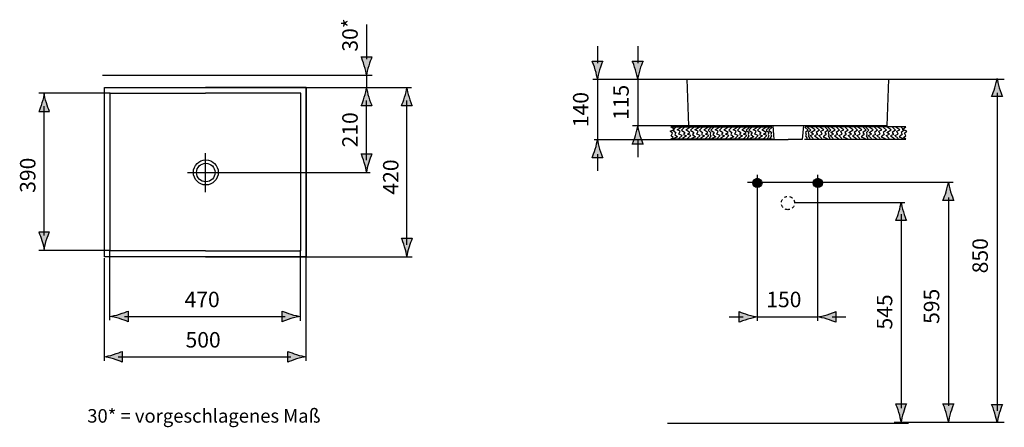
# Model space of a CAD drawing. Extents: x 40 to 162, y 144 to 195.
import ezdxf

# ---------------------------------------------------------------- set-up
doc = ezdxf.new("R2010")
doc.units = 0
doc.header["$MEASUREMENT"] = 0
doc.linetypes.add('AI-LINETYPE-1', pattern=[0.705556, 0.352778, -0.352778])
doc.layers.add('EBENE_1', color=7, linetype='CONTINUOUS')
doc.layers.add('EBENE_2', color=7, linetype='CONTINUOUS')

# ---------------------------------------------------------------- blocks, each defined once
blk = doc.blocks.new('BLOCK_2')
at = {"layer": 'EBENE_1', "color": 250}
for points in [[(62.93, 165.29), (50.43, 165.29), (50.43, 186.29), (62.93, 186.29)], [(62.93, 165.29), (75.43, 165.29), (75.43, 186.29), (62.93, 186.29)], [(62.93, 166.04), (51.1, 166.04), (51.1, 185.58), (62.93, 185.58)], [(62.93, 166.04), (74.77, 166.04), (74.77, 185.58), (62.93, 185.58)]]:
    blk.add_lwpolyline(points, dxfattribs=at)
blk = doc.blocks.new('BLOCK_4')
at = {"layer": 'EBENE_2', "color": 250, "insert": (60.35, 159.04), "char_height": 1.9191, "attachment_point": 7}
blk.add_mtext('\\fArial|b0|i0|c0|p34;\\W1;470', dxfattribs=at)
blk = doc.blocks.new('BLOCK_3')
at = {"layer": 'EBENE_2'}
blk.add_blockref('BLOCK_4', (0, 0), dxfattribs=at)
blk = doc.blocks.new('BLOCK_7')
at = {"layer": 'EBENE_2', "color": 250, "insert": (86.9, 173), "char_height": 1.9191, "attachment_point": 7, "rotation": 90}
blk.add_mtext('\\fArial|b0|i0|c0|p34;\\W1;420', dxfattribs=at)
blk = doc.blocks.new('BLOCK_6')
at = {"layer": 'EBENE_2'}
blk.add_blockref('BLOCK_7', (0, 0), dxfattribs=at)
blk = doc.blocks.new('BLOCK_5')
at = {"layer": 'EBENE_2'}
blk.add_blockref('BLOCK_6', (0, 0), dxfattribs=at)
blk = doc.blocks.new('BLOCK_10')
at = {"layer": 'EBENE_2', "color": 250, "insert": (41.84, 173.22), "char_height": 1.9191, "attachment_point": 7, "rotation": 90}
blk.add_mtext('\\fArial|b0|i0|c0|p34;\\W1;390', dxfattribs=at)
blk = doc.blocks.new('BLOCK_9')
at = {"layer": 'EBENE_2'}
blk.add_blockref('BLOCK_10', (0, 0), dxfattribs=at)
blk = doc.blocks.new('BLOCK_8')
at = {"layer": 'EBENE_2'}
blk.add_blockref('BLOCK_9', (0, 0), dxfattribs=at)
blk = doc.blocks.new('BLOCK_13')
at = {"layer": 'EBENE_2', "color": 250, "insert": (81.84, 178.85), "char_height": 1.9191, "attachment_point": 7, "rotation": 90}
blk.add_mtext('\\fArial|b0|i0|c0|p34;\\W1;210', dxfattribs=at)
blk = doc.blocks.new('BLOCK_12')
at = {"layer": 'EBENE_2'}
blk.add_blockref('BLOCK_13', (0, 0), dxfattribs=at)
blk = doc.blocks.new('BLOCK_11')
at = {"layer": 'EBENE_2'}
blk.add_blockref('BLOCK_12', (0, 0), dxfattribs=at)
blk = doc.blocks.new('BLOCK_16')
at = {"layer": 'EBENE_2', "color": 250, "insert": (81.84, 190.72), "char_height": 1.9191, "attachment_point": 7, "rotation": 90}
blk.add_mtext('\\fArial|b0|i0|c0|p34;\\W1;30*', dxfattribs=at)
blk = doc.blocks.new('BLOCK_15')
at = {"layer": 'EBENE_2'}
blk.add_blockref('BLOCK_16', (0, 0), dxfattribs=at)
blk = doc.blocks.new('BLOCK_14')
at = {"layer": 'EBENE_2'}
blk.add_blockref('BLOCK_15', (0, 0), dxfattribs=at)
blk = doc.blocks.new('BLOCK_18')
at = {"layer": 'EBENE_2', "color": 250, "insert": (60.47, 154.04), "char_height": 1.9191, "attachment_point": 7}
blk.add_mtext('\\fArial|b0|i0|c0|p34;\\W1;500', dxfattribs=at)
blk = doc.blocks.new('BLOCK_17')
at = {"layer": 'EBENE_2'}
blk.add_blockref('BLOCK_18', (0, 0), dxfattribs=at)
blk = doc.blocks.new('BLOCK_22')
at = {"layer": 'EBENE_2', "color": 250, "insert": (160.05, 163.24), "char_height": 1.9191, "attachment_point": 7, "rotation": 89.9885}
blk.add_mtext('\\fArial|b0|i0|c0|p34;\\W1;850', dxfattribs=at)
blk = doc.blocks.new('BLOCK_21')
at = {"layer": 'EBENE_2'}
blk.add_blockref('BLOCK_22', (0, 0), dxfattribs=at)
blk = doc.blocks.new('BLOCK_20')
at = {"layer": 'EBENE_2'}
blk.add_blockref('BLOCK_21', (0, 0), dxfattribs=at)
blk = doc.blocks.new('BLOCK_19')
at = {"layer": 'EBENE_2'}
blk.add_blockref('BLOCK_20', (0, 0), dxfattribs=at)
blk = doc.blocks.new('BLOCK_26')
at = {"layer": 'EBENE_2', "color": 250, "insert": (148.19, 156.27), "char_height": 1.9191, "attachment_point": 7, "rotation": 89.9885}
blk.add_mtext('\\fArial|b0|i0|c0|p34;\\W1;545', dxfattribs=at)
blk = doc.blocks.new('BLOCK_25')
at = {"layer": 'EBENE_2'}
blk.add_blockref('BLOCK_26', (0, 0), dxfattribs=at)
blk = doc.blocks.new('BLOCK_24')
at = {"layer": 'EBENE_2'}
blk.add_blockref('BLOCK_25', (0, 0), dxfattribs=at)
blk = doc.blocks.new('BLOCK_23')
at = {"layer": 'EBENE_2'}
blk.add_blockref('BLOCK_24', (0, 0), dxfattribs=at)
blk = doc.blocks.new('BLOCK_30')
at = {"layer": 'EBENE_2', "color": 250, "insert": (154.02, 156.97), "char_height": 1.9191, "attachment_point": 7, "rotation": 89.9885}
blk.add_mtext('\\fArial|b0|i0|c0|p34;\\W1;595', dxfattribs=at)
blk = doc.blocks.new('BLOCK_29')
at = {"layer": 'EBENE_2'}
blk.add_blockref('BLOCK_30', (0, 0), dxfattribs=at)
blk = doc.blocks.new('BLOCK_28')
at = {"layer": 'EBENE_2'}
blk.add_blockref('BLOCK_29', (0, 0), dxfattribs=at)
blk = doc.blocks.new('BLOCK_27')
at = {"layer": 'EBENE_2'}
blk.add_blockref('BLOCK_28', (0, 0), dxfattribs=at)
blk = doc.blocks.new('BLOCK_32')
at = {"layer": 'EBENE_2', "color": 250, "insert": (115.48, 182.25), "char_height": 1.9191, "attachment_point": 7, "rotation": 90}
blk.add_mtext('\\fArial|b0|i0|c0|p34;\\W1;115', dxfattribs=at)
blk = doc.blocks.new('BLOCK_31')
at = {"layer": 'EBENE_2'}
blk.add_blockref('BLOCK_32', (0, 0), dxfattribs=at)
blk = doc.blocks.new('BLOCK_34')
at = {"layer": 'EBENE_2', "color": 250, "insert": (110.48, 181.36), "char_height": 1.9191, "attachment_point": 7, "rotation": 90}
blk.add_mtext('\\fArial|b0|i0|c0|p34;\\W1;140', dxfattribs=at)
blk = doc.blocks.new('BLOCK_33')
at = {"layer": 'EBENE_2'}
blk.add_blockref('BLOCK_34', (0, 0), dxfattribs=at)
blk = doc.blocks.new('BLOCK_36')
at = {"layer": 'EBENE_2', "color": 250, "insert": (132.55, 159.04), "char_height": 1.9191, "attachment_point": 7}
blk.add_mtext('\\fArial|b0|i0|c0|p34;\\W1;150', dxfattribs=at)
blk = doc.blocks.new('BLOCK_35')
at = {"layer": 'EBENE_2'}
blk.add_blockref('BLOCK_36', (0, 0), dxfattribs=at)
blk = doc.blocks.new('BLOCK_39')
at = {"layer": 'EBENE_2', "color": 250, "insert": (48.27, 144.73), "char_height": 1.6792, "attachment_point": 7}
blk.add_mtext('\\fArial|b0|i0|c0|p34;\\W1;30* = vorgeschlagenes Maß', dxfattribs=at)
blk = doc.blocks.new('BLOCK_38')
at = {"layer": 'EBENE_2'}
blk.add_blockref('BLOCK_39', (0, 0), dxfattribs=at)
blk = doc.blocks.new('BLOCK_37')
at = {"layer": 'EBENE_2'}
blk.add_blockref('BLOCK_38', (0, 0), dxfattribs=at)

msp = doc.modelspace()

# ---------------------------------------------------------------- hatches: boundary and pattern name
at = {"layer": 'EBENE_1'}
h = msp.add_hatch(color=250, dxfattribs=at)
h.dxf.hatch_style = 2
edge = h.paths.add_edge_path()
edge.add_spline(control_points=[(131.44, 173.87), (131.76, 173.87), (132.02, 174.13), (132.02, 174.45), (132.02, 174.76), (131.76, 175.02), (131.44, 175.02), (131.13, 175.02), (130.87, 174.76), (130.87, 174.45), (130.87, 174.13), (131.13, 173.87), (131.44, 173.87)], knot_values=[0, 0, 0, 0, 1, 1, 1, 2, 2, 2, 3, 3, 3, 4, 4, 4, 4], degree=3, periodic=1)
h = msp.add_hatch(color=250, dxfattribs=at)
h.dxf.hatch_style = 2
edge = h.paths.add_edge_path()
edge.add_spline(control_points=[(138.95, 173.87), (139.27, 173.87), (139.52, 174.13), (139.52, 174.45), (139.52, 174.76), (139.27, 175.02), (138.95, 175.02), (138.63, 175.02), (138.37, 174.76), (138.37, 174.45), (138.37, 174.13), (138.63, 173.87), (138.95, 173.87)], knot_values=[0, 0, 0, 0, 1, 1, 1, 2, 2, 2, 3, 3, 3, 4, 4, 4, 4], degree=3, periodic=1)
at = {"layer": 'EBENE_2'}
h = msp.add_hatch(color=250, dxfattribs=at)
h.dxf.hatch_style = 2
edge = h.paths.add_edge_path()
edge.add_spline(control_points=[(83.21, 188.98), (83.34, 189.42), (83.46, 189.7), (83.6, 190.06), (83.6, 190.06), (82.27, 190.06), (82.27, 190.06), (82.33, 189.93), (82.53, 189.42), (82.66, 188.98), (82.8, 188.5), (82.9, 188.08), (82.93, 187.8), (82.97, 188.08), (83.07, 188.5), (83.21, 188.98)], knot_values=[0, 0, 0, 0, 1, 1, 1, 2, 2, 2, 3, 3, 3, 4, 4, 4, 5, 5, 5, 5], degree=3, periodic=1)
h = msp.add_hatch(color=250, dxfattribs=at)
h.dxf.hatch_style = 2
edge = h.paths.add_edge_path()
edge.add_spline(control_points=[(111.86, 188.48), (111.99, 188.93), (112.12, 189.21), (112.26, 189.56), (112.26, 189.56), (110.92, 189.56), (110.92, 189.56), (110.98, 189.44), (111.19, 188.93), (111.32, 188.48), (111.46, 188.01), (111.55, 187.58), (111.59, 187.31), (111.62, 187.58), (111.72, 188.01), (111.86, 188.48)], knot_values=[0, 0, 0, 0, 1, 1, 1, 2, 2, 2, 3, 3, 3, 4, 4, 4, 5, 5, 5, 5], degree=3, periodic=1)
h = msp.add_hatch(color=250, dxfattribs=at)
h.dxf.hatch_style = 2
edge = h.paths.add_edge_path()
edge.add_spline(control_points=[(116.86, 188.47), (116.99, 188.92), (117.12, 189.2), (117.26, 189.56), (117.26, 189.56), (115.92, 189.56), (115.92, 189.56), (115.98, 189.43), (116.19, 188.92), (116.32, 188.47), (116.46, 188), (116.55, 187.58), (116.59, 187.3), (116.62, 187.58), (116.72, 188), (116.86, 188.47)], knot_values=[0, 0, 0, 0, 1, 1, 1, 2, 2, 2, 3, 3, 3, 4, 4, 4, 5, 5, 5, 5], degree=3, periodic=1)
h = msp.add_hatch(color=250, dxfattribs=at)
h.dxf.hatch_style = 2
edge = h.paths.add_edge_path()
edge.add_spline(control_points=[(160.92, 186.23), (160.79, 185.79), (160.67, 185.51), (160.52, 185.15), (160.52, 185.15), (161.86, 185.15), (161.86, 185.15), (161.8, 185.28), (161.6, 185.79), (161.47, 186.23), (161.32, 186.7), (161.23, 187.13), (161.19, 187.41), (161.16, 187.13), (161.06, 186.7), (160.92, 186.23)], knot_values=[0, 0, 0, 0, 1, 1, 1, 2, 2, 2, 3, 3, 3, 4, 4, 4, 5, 5, 5, 5], degree=3, periodic=1)
h = msp.add_hatch(color=250, dxfattribs=at)
h.dxf.hatch_style = 2
edge = h.paths.add_edge_path()
edge.add_spline(control_points=[(82.66, 185.06), (82.53, 184.63), (82.41, 184.34), (82.27, 183.99), (82.27, 183.99), (83.6, 183.99), (83.6, 183.99), (83.54, 184.12), (83.34, 184.63), (83.21, 185.06), (83.07, 185.53), (82.97, 185.96), (82.94, 186.23), (82.9, 185.96), (82.8, 185.53), (82.66, 185.06)], knot_values=[0, 0, 0, 0, 1, 1, 1, 2, 2, 2, 3, 3, 3, 4, 4, 4, 5, 5, 5, 5], degree=3, periodic=1)
h = msp.add_hatch(color=250, dxfattribs=at)
h.dxf.hatch_style = 2
edge = h.paths.add_edge_path()
edge.add_spline(control_points=[(87.66, 185.06), (87.53, 184.63), (87.41, 184.34), (87.27, 183.99), (87.27, 183.99), (88.6, 183.99), (88.6, 183.99), (88.54, 184.12), (88.34, 184.63), (88.21, 185.06), (88.07, 185.53), (87.97, 185.96), (87.94, 186.23), (87.9, 185.96), (87.8, 185.53), (87.66, 185.06)], knot_values=[0, 0, 0, 0, 1, 1, 1, 2, 2, 2, 3, 3, 3, 4, 4, 4, 5, 5, 5, 5], degree=3, periodic=1)
h = msp.add_hatch(color=250, dxfattribs=at)
h.dxf.hatch_style = 2
edge = h.paths.add_edge_path()
edge.add_spline(control_points=[(43.2, 184.38), (43.33, 183.94), (43.45, 183.65), (43.59, 183.3), (43.59, 183.3), (42.26, 183.3), (42.26, 183.3), (42.32, 183.43), (42.52, 183.94), (42.65, 184.38), (42.79, 184.84), (42.89, 185.27), (42.92, 185.54), (42.96, 185.27), (43.06, 184.84), (43.2, 184.38)], knot_values=[0, 0, 0, 0, 1, 1, 1, 2, 2, 2, 3, 3, 3, 4, 4, 4, 5, 5, 5, 5], degree=3, periodic=1)
h = msp.add_hatch(color=250, dxfattribs=at)
h.dxf.hatch_style = 2
edge = h.paths.add_edge_path()
edge.add_spline(control_points=[(116.32, 180.33), (116.18, 179.89), (116.06, 179.6), (115.92, 179.25), (115.92, 179.25), (117.26, 179.25), (117.26, 179.25), (117.2, 179.37), (116.99, 179.89), (116.86, 180.33), (116.72, 180.8), (116.62, 181.23), (116.59, 181.51), (116.56, 181.23), (116.46, 180.8), (116.32, 180.33)], knot_values=[0, 0, 0, 0, 1, 1, 1, 2, 2, 2, 3, 3, 3, 4, 4, 4, 5, 5, 5, 5], degree=3, periodic=1)
h = msp.add_hatch(color=250, dxfattribs=at)
h.dxf.hatch_style = 2
edge = h.paths.add_edge_path()
edge.add_spline(control_points=[(111.32, 178.63), (111.18, 178.19), (111.06, 177.91), (110.92, 177.55), (110.92, 177.55), (112.26, 177.55), (112.26, 177.55), (112.2, 177.68), (111.99, 178.19), (111.86, 178.63), (111.72, 179.11), (111.62, 179.53), (111.59, 179.81), (111.56, 179.53), (111.46, 179.11), (111.32, 178.63)], knot_values=[0, 0, 0, 0, 1, 1, 1, 2, 2, 2, 3, 3, 3, 4, 4, 4, 5, 5, 5, 5], degree=3, periodic=1)
h = msp.add_hatch(color=250, dxfattribs=at)
h.dxf.hatch_style = 2
edge = h.paths.add_edge_path()
edge.add_spline(control_points=[(83.21, 176.96), (83.34, 177.4), (83.46, 177.69), (83.6, 178.04), (83.6, 178.04), (82.27, 178.04), (82.27, 178.04), (82.33, 177.91), (82.53, 177.4), (82.66, 176.96), (82.8, 176.5), (82.9, 176.07), (82.93, 175.8), (82.97, 176.07), (83.07, 176.5), (83.21, 176.96)], knot_values=[0, 0, 0, 0, 1, 1, 1, 2, 2, 2, 3, 3, 3, 4, 4, 4, 5, 5, 5, 5], degree=3, periodic=1)
h = msp.add_hatch(color=250, dxfattribs=at)
h.dxf.hatch_style = 2
edge = h.paths.add_edge_path()
edge.add_spline(control_points=[(154.88, 173.36), (154.75, 172.92), (154.63, 172.64), (154.48, 172.28), (154.48, 172.28), (155.82, 172.28), (155.82, 172.28), (155.76, 172.41), (155.56, 172.92), (155.42, 173.36), (155.28, 173.84), (155.19, 174.26), (155.15, 174.54), (155.12, 174.26), (155.02, 173.84), (154.88, 173.36)], knot_values=[0, 0, 0, 0, 1, 1, 1, 2, 2, 2, 3, 3, 3, 4, 4, 4, 5, 5, 5, 5], degree=3, periodic=1)
h = msp.add_hatch(color=250, dxfattribs=at)
h.dxf.hatch_style = 2
edge = h.paths.add_edge_path()
edge.add_spline(control_points=[(149.01, 170.85), (148.88, 170.41), (148.76, 170.13), (148.62, 169.77), (148.62, 169.77), (149.95, 169.77), (149.95, 169.77), (149.89, 169.9), (149.69, 170.41), (149.56, 170.85), (149.42, 171.33), (149.32, 171.75), (149.28, 172.03), (149.25, 171.75), (149.15, 171.33), (149.01, 170.85)], knot_values=[0, 0, 0, 0, 1, 1, 1, 2, 2, 2, 3, 3, 3, 4, 4, 4, 5, 5, 5, 5], degree=3, periodic=1)
h = msp.add_hatch(color=250, dxfattribs=at)
h.dxf.hatch_style = 2
edge = h.paths.add_edge_path()
edge.add_spline(control_points=[(42.64, 167.29), (42.51, 167.72), (42.39, 168.01), (42.25, 168.36), (42.25, 168.36), (43.58, 168.36), (43.58, 168.36), (43.53, 168.23), (43.32, 167.72), (43.19, 167.29), (43.05, 166.82), (42.95, 166.39), (42.92, 166.12), (42.88, 166.39), (42.79, 166.82), (42.64, 167.29)], knot_values=[0, 0, 0, 0, 1, 1, 1, 2, 2, 2, 3, 3, 3, 4, 4, 4, 5, 5, 5, 5], degree=3, periodic=1)
h = msp.add_hatch(color=250, dxfattribs=at)
h.dxf.hatch_style = 2
edge = h.paths.add_edge_path()
edge.add_spline(control_points=[(88.21, 166.51), (88.34, 166.94), (88.46, 167.23), (88.6, 167.58), (88.6, 167.58), (87.27, 167.58), (87.27, 167.58), (87.33, 167.45), (87.53, 166.94), (87.66, 166.51), (87.8, 166.04), (87.9, 165.61), (87.93, 165.34), (87.97, 165.61), (88.07, 166.04), (88.21, 166.51)], knot_values=[0, 0, 0, 0, 1, 1, 1, 2, 2, 2, 3, 3, 3, 4, 4, 4, 5, 5, 5, 5], degree=3, periodic=1)
h = msp.add_hatch(color=250, dxfattribs=at)
h.dxf.hatch_style = 2
edge = h.paths.add_edge_path()
edge.add_spline(control_points=[(52.27, 157.63), (52.7, 157.5), (52.99, 157.38), (53.34, 157.23), (53.34, 157.23), (53.34, 158.57), (53.34, 158.57), (53.21, 158.51), (52.7, 158.31), (52.27, 158.17), (51.8, 158.03), (51.37, 157.94), (51.1, 157.9), (51.37, 157.87), (51.8, 157.77), (52.27, 157.63)], knot_values=[0, 0, 0, 0, 1, 1, 1, 2, 2, 2, 3, 3, 3, 4, 4, 4, 5, 5, 5, 5], degree=3, periodic=1)
h = msp.add_hatch(color=250, dxfattribs=at)
h.dxf.hatch_style = 2
edge = h.paths.add_edge_path()
edge.add_spline(control_points=[(73.54, 158.17), (73.1, 158.31), (72.82, 158.43), (72.47, 158.57), (72.47, 158.57), (72.47, 157.23), (72.47, 157.23), (72.59, 157.29), (73.1, 157.5), (73.54, 157.63), (74.01, 157.77), (74.43, 157.87), (74.71, 157.9), (74.43, 157.94), (74.01, 158.03), (73.54, 158.17)], knot_values=[0, 0, 0, 0, 1, 1, 1, 2, 2, 2, 3, 3, 3, 4, 4, 4, 5, 5, 5, 5], degree=3, periodic=1)
h = msp.add_hatch(color=250, dxfattribs=at)
h.dxf.hatch_style = 2
edge = h.paths.add_edge_path()
edge.add_spline(control_points=[(130.27, 158.11), (129.83, 158.24), (129.55, 158.36), (129.19, 158.51), (129.19, 158.51), (129.19, 157.17), (129.19, 157.17), (129.32, 157.23), (129.83, 157.43), (130.27, 157.56), (130.75, 157.71), (131.17, 157.8), (131.45, 157.84), (131.17, 157.87), (130.75, 157.97), (130.27, 158.11)], knot_values=[0, 0, 0, 0, 1, 1, 1, 2, 2, 2, 3, 3, 3, 4, 4, 4, 5, 5, 5, 5], degree=3, periodic=1)
h = msp.add_hatch(color=250, dxfattribs=at)
h.dxf.hatch_style = 2
edge = h.paths.add_edge_path()
edge.add_spline(control_points=[(140.11, 157.57), (140.55, 157.43), (140.84, 157.31), (141.19, 157.17), (141.19, 157.17), (141.19, 158.51), (141.19, 158.51), (141.07, 158.45), (140.55, 158.24), (140.11, 158.11), (139.64, 157.97), (139.21, 157.87), (138.94, 157.84), (139.21, 157.8), (139.64, 157.71), (140.11, 157.57)], knot_values=[0, 0, 0, 0, 1, 1, 1, 2, 2, 2, 3, 3, 3, 4, 4, 4, 5, 5, 5, 5], degree=3, periodic=1)
h = msp.add_hatch(color=250, dxfattribs=at)
h.dxf.hatch_style = 2
edge = h.paths.add_edge_path()
edge.add_spline(control_points=[(51.54, 152.63), (51.98, 152.5), (52.26, 152.38), (52.61, 152.23), (52.61, 152.23), (52.61, 153.57), (52.61, 153.57), (52.49, 153.51), (51.98, 153.31), (51.54, 153.17), (51.07, 153.03), (50.65, 152.94), (50.37, 152.9), (50.65, 152.87), (51.07, 152.77), (51.54, 152.63)], knot_values=[0, 0, 0, 0, 1, 1, 1, 2, 2, 2, 3, 3, 3, 4, 4, 4, 5, 5, 5, 5], degree=3, periodic=1)
h = msp.add_hatch(color=250, dxfattribs=at)
h.dxf.hatch_style = 2
edge = h.paths.add_edge_path()
edge.add_spline(control_points=[(74.25, 153.17), (73.82, 153.31), (73.53, 153.43), (73.18, 153.57), (73.18, 153.57), (73.18, 152.23), (73.18, 152.23), (73.31, 152.29), (73.82, 152.5), (74.25, 152.63), (74.72, 152.77), (75.15, 152.87), (75.42, 152.9), (75.15, 152.94), (74.72, 153.03), (74.25, 153.17)], knot_values=[0, 0, 0, 0, 1, 1, 1, 2, 2, 2, 3, 3, 3, 4, 4, 4, 5, 5, 5, 5], degree=3, periodic=1)
h = msp.add_hatch(color=250, dxfattribs=at)
h.dxf.hatch_style = 2
edge = h.paths.add_edge_path()
edge.add_spline(control_points=[(149.56, 145.99), (149.69, 146.43), (149.81, 146.72), (149.95, 147.07), (149.95, 147.07), (148.62, 147.07), (148.62, 147.07), (148.68, 146.94), (148.88, 146.43), (149.01, 145.99), (149.15, 145.52), (149.25, 145.09), (149.28, 144.81), (149.32, 145.09), (149.42, 145.52), (149.56, 145.99)], knot_values=[0, 0, 0, 0, 1, 1, 1, 2, 2, 2, 3, 3, 3, 4, 4, 4, 5, 5, 5, 5], degree=3, periodic=1)
h = msp.add_hatch(color=250, dxfattribs=at)
h.dxf.hatch_style = 2
edge = h.paths.add_edge_path()
edge.add_spline(control_points=[(155.42, 145.99), (155.56, 146.43), (155.68, 146.72), (155.82, 147.07), (155.82, 147.07), (154.48, 147.07), (154.48, 147.07), (154.54, 146.95), (154.75, 146.43), (154.88, 145.99), (155.02, 145.52), (155.12, 145.09), (155.15, 144.82), (155.19, 145.09), (155.28, 145.52), (155.42, 145.99)], knot_values=[0, 0, 0, 0, 1, 1, 1, 2, 2, 2, 3, 3, 3, 4, 4, 4, 5, 5, 5, 5], degree=3, periodic=1)
h = msp.add_hatch(color=250, dxfattribs=at)
h.dxf.hatch_style = 2
edge = h.paths.add_edge_path()
edge.add_spline(control_points=[(161.46, 145.89), (161.6, 146.34), (161.72, 146.62), (161.86, 146.98), (161.86, 146.98), (160.52, 146.98), (160.52, 146.98), (160.58, 146.85), (160.79, 146.34), (160.92, 145.89), (161.06, 145.42), (161.16, 144.99), (161.19, 144.72), (161.23, 144.99), (161.32, 145.42), (161.46, 145.89)], knot_values=[0, 0, 0, 0, 1, 1, 1, 2, 2, 2, 3, 3, 3, 4, 4, 4, 5, 5, 5, 5], degree=3, periodic=1)

# ---------------------------------------------------------------- linework, layer by layer
at = {"layer": 'EBENE_1', "color": 250}
for points in [[(50.18, 187.81), (75.44, 187.81)], [(147.53, 181.54), (122.93, 181.54), (122.73, 187.3), (147.73, 187.3), (147.53, 181.54)], [(133.32, 179.86), (120.72, 179.86), (121.01, 180.06), (120.74, 180.29), (120.9, 180.6), (120.62, 180.86), (121.14, 181.05), (120.72, 181.41), (133.25, 181.41)], [(121.32, 181.36), (120.93, 180.98), (121.34, 180.71), (121.18, 180.47), (121.55, 180.18), (121.06, 179.95)], [(121.71, 179.95), (122.1, 180.34), (121.69, 180.48), (121.85, 180.85), (121.48, 181.02), (121.97, 181.36)], [(122.4, 181.36), (122.02, 180.98), (122.42, 180.69), (122.26, 180.47), (122.64, 180.29), (122.14, 179.95)], [(122.79, 179.95), (123.18, 180.34), (122.77, 180.48), (123.08, 180.7), (122.55, 181.02), (123.05, 181.36)], [(123.55, 181.36), (123.16, 180.98), (123.57, 180.71), (123.4, 180.47), (123.78, 180.18), (123.28, 179.95)], [(123.94, 179.95), (124.33, 180.34), (123.92, 180.48), (124.08, 180.85), (123.7, 181.02), (124.2, 181.36)], [(124.63, 181.36), (124.24, 180.98), (124.65, 180.69), (124.49, 180.47), (124.87, 180.29), (124.37, 179.95)], [(125.02, 179.95), (125.4, 180.34), (125, 180.48), (125.31, 180.7), (124.78, 181.02), (125.28, 181.36)], [(125.72, 181.36), (125.33, 180.98), (125.64, 180.69), (125.57, 180.47), (125.65, 180.29), (125.45, 179.95)], [(126.04, 181.36), (125.65, 180.98), (126.06, 180.71), (125.9, 180.47), (126.28, 180.18), (125.78, 179.95)], [(126.44, 179.95), (126.82, 180.34), (126.42, 180.48), (126.58, 180.85), (126.2, 181.02), (126.7, 181.36)], [(127.13, 181.36), (126.74, 180.98), (127.15, 180.69), (126.99, 180.47), (127.36, 180.29), (126.87, 179.95)], [(127.52, 179.95), (127.9, 180.34), (127.49, 180.48), (127.81, 180.7), (127.28, 181.02), (127.78, 181.36)], [(128.27, 181.36), (127.89, 180.98), (128.29, 180.71), (128.13, 180.47), (128.51, 180.18), (128.01, 179.95)], [(128.67, 179.95), (129.06, 180.34), (128.65, 180.48), (128.81, 180.85), (128.43, 181.02), (128.93, 181.36)], [(129.36, 181.36), (128.97, 180.98), (129.38, 180.69), (129.22, 180.47), (129.6, 180.29), (129.1, 179.95)], [(129.75, 179.95), (130.14, 180.34), (129.73, 180.48), (130.04, 180.7), (129.51, 181.02), (130.01, 181.36)], [(130.45, 181.36), (130.06, 180.98), (130.37, 180.69), (130.3, 180.47), (130.38, 180.29), (130.19, 179.95)], [(130.77, 181.36), (130.38, 180.98), (130.79, 180.71), (130.63, 180.47), (131.01, 180.18), (130.51, 179.95)], [(131.16, 179.95), (131.55, 180.34), (131.14, 180.48), (131.31, 180.85), (130.93, 181.02), (131.42, 181.36)], [(131.86, 181.36), (131.47, 180.98), (131.88, 180.69), (131.71, 180.47), (132.09, 180.29), (131.59, 179.95)], [(132.24, 179.95), (132.63, 180.34), (132.22, 180.48), (132.53, 180.7), (132.01, 181.02), (132.5, 181.36)], [(132.94, 181.36), (132.55, 180.98), (132.86, 180.69), (132.8, 180.47), (132.88, 180.29), (132.68, 179.95)], [(133.26, 181.36), (132.88, 180.98), (133.18, 180.69), (133.12, 180.47), (133.2, 180.29), (133, 179.95)], [(137.3, 179.86), (149.88, 179.86), (149.6, 180.06), (149.86, 180.29), (149.7, 180.6), (149.98, 180.86), (149.47, 181.05), (149.88, 181.41), (137.37, 181.41)], [(137.35, 181.36), (137.74, 180.98), (137.43, 180.69), (137.5, 180.47), (137.42, 180.29), (137.61, 179.95)], [(137.67, 181.36), (138.06, 180.98), (137.75, 180.69), (137.82, 180.47), (137.74, 180.29), (137.94, 179.95)], [(138.37, 179.95), (137.99, 180.34), (138.39, 180.48), (138.08, 180.7), (138.61, 181.02), (138.11, 181.36)], [(138.76, 181.36), (139.15, 180.98), (138.74, 180.69), (138.9, 180.47), (138.52, 180.29), (139.02, 179.95)], [(139.45, 179.95), (139.06, 180.34), (139.47, 180.48), (139.31, 180.85), (139.69, 181.02), (139.19, 181.36)], [(139.84, 181.36), (140.23, 180.98), (139.82, 180.71), (139.99, 180.47), (139.61, 180.18), (140.11, 179.95)], [(140.17, 181.36), (140.55, 180.98), (140.25, 180.69), (140.31, 180.47), (140.23, 180.29), (140.43, 179.95)], [(140.86, 179.95), (140.48, 180.34), (140.88, 180.48), (140.57, 180.7), (141.1, 181.02), (140.6, 181.36)], [(141.25, 181.36), (141.64, 180.98), (141.23, 180.69), (141.39, 180.47), (141.02, 180.29), (141.51, 179.95)], [(141.94, 179.95), (141.55, 180.34), (141.96, 180.48), (141.8, 180.85), (142.18, 181.02), (141.68, 181.36)], [(142.33, 181.36), (142.72, 180.98), (142.31, 180.71), (142.48, 180.47), (142.1, 180.18), (142.6, 179.95)], [(143.09, 179.95), (142.7, 180.34), (143.11, 180.48), (142.8, 180.7), (143.33, 181.02), (142.83, 181.36)], [(143.48, 181.36), (143.87, 180.98), (143.46, 180.69), (143.62, 180.47), (143.24, 180.29), (143.74, 179.95)], [(144.17, 179.95), (143.78, 180.34), (144.19, 180.48), (144.03, 180.85), (144.41, 181.02), (143.91, 181.36)], [(144.56, 181.36), (144.95, 180.98), (144.54, 180.71), (144.71, 180.47), (144.33, 180.18), (144.82, 179.95)], [(144.89, 181.36), (145.28, 180.98), (144.97, 180.69), (145.03, 180.47), (144.95, 180.29), (145.15, 179.95)], [(145.59, 179.95), (145.2, 180.34), (145.61, 180.48), (145.3, 180.7), (145.82, 181.02), (145.33, 181.36)], [(145.97, 181.36), (146.36, 180.98), (145.96, 180.69), (146.12, 180.47), (145.74, 180.29), (146.24, 179.95)], [(146.67, 179.95), (146.28, 180.34), (146.69, 180.48), (146.52, 180.85), (146.9, 181.02), (146.41, 181.36)], [(147.06, 181.36), (147.45, 180.98), (147.04, 180.71), (147.2, 180.47), (146.82, 180.18), (147.32, 179.95)], [(147.82, 179.95), (147.43, 180.34), (147.84, 180.48), (147.52, 180.7), (148.05, 181.02), (147.56, 181.36)], [(148.2, 181.36), (148.59, 180.98), (148.18, 180.69), (148.35, 180.47), (147.97, 180.29), (148.46, 179.95)], [(148.9, 179.95), (148.51, 180.34), (148.92, 180.48), (148.75, 180.85), (149.13, 181.02), (148.63, 181.36)], [(149.29, 181.36), (149.68, 180.98), (149.27, 180.71), (149.43, 180.47), (149.05, 180.18), (149.55, 179.95)], [(62.96, 173.31), (62.96, 178.12)], [(120.28, 144.65), (150.22, 144.65)]]:
    msp.add_lwpolyline(points, dxfattribs=at)
at = {"layer": 'EBENE_1', "color": 1}
msp.add_lwpolyline([(75.43, 165.29), (50.43, 165.29), (50.43, 186.29), (75.43, 186.29), (75.43, 165.29)], dxfattribs=at)
at = {"layer": 'EBENE_1', "color": 7}
for points in [[(133.36, 181.55), (133.49, 179.83), (135.25, 179.83)], [(137.15, 181.55), (137.01, 179.83), (135.25, 179.83)]]:
    msp.add_lwpolyline(points, dxfattribs=at)
at = {"layer": 'EBENE_1', "color": 250}
for points in [[(64.53, 175.75), (64.53, 176.6), (63.84, 177.29), (62.99, 177.29), (62.13, 177.29), (61.44, 176.6), (61.44, 175.75), (61.44, 174.89), (62.13, 174.2), (62.99, 174.2), (63.84, 174.2), (64.53, 174.89), (64.53, 175.75)], [(64.13, 175.74), (64.13, 176.37), (63.62, 176.88), (62.99, 176.88), (62.35, 176.88), (61.84, 176.37), (61.84, 175.74), (61.84, 175.1), (62.35, 174.59), (62.99, 174.59), (63.62, 174.59), (64.13, 175.1), (64.13, 175.74)], [(131.44, 173.87), (131.76, 173.87), (132.02, 174.13), (132.02, 174.45), (132.02, 174.76), (131.76, 175.02), (131.44, 175.02), (131.13, 175.02), (130.87, 174.76), (130.87, 174.45), (130.87, 174.13), (131.13, 173.87), (131.44, 173.87)], [(138.95, 173.87), (139.27, 173.87), (139.52, 174.13), (139.52, 174.45), (139.52, 174.76), (139.27, 175.02), (138.95, 175.02), (138.63, 175.02), (138.37, 174.76), (138.37, 174.45), (138.37, 174.13), (138.63, 173.87), (138.95, 173.87)]]:
    msp.add_open_spline(points, degree=3, knots=[0, 0, 0, 0, 1, 1, 1, 2, 2, 2, 3, 3, 3, 4, 4, 4, 4], dxfattribs=at)
at = {"layer": 'EBENE_1', "color": 250, "linetype": 'AI-LINETYPE-1'}
msp.add_open_spline([(135.23, 171.13), (135.69, 171.13), (136.06, 171.5), (136.06, 171.96), (136.06, 172.41), (135.69, 172.78), (135.23, 172.78), (134.78, 172.78), (134.41, 172.41), (134.41, 171.96), (134.41, 171.5), (134.78, 171.13), (135.23, 171.13)], degree=3, knots=[0, 0, 0, 0, 1, 1, 1, 2, 2, 2, 3, 3, 3, 4, 4, 4, 4], dxfattribs=at)
at = {"layer": 'EBENE_2', "color": 250}
for points in [[(82.93, 194.08), (82.93, 189.79)], [(111.59, 191.39), (111.59, 189.29)], [(116.59, 191.38), (116.59, 189.29)], [(75.43, 187.79), (83.63, 187.79)], [(82.93, 187.79), (82.93, 186.31)], [(111.03, 187.29), (122.68, 187.29)], [(111.59, 187.3), (111.59, 179.83)], [(116.59, 187.29), (116.59, 181.58)], [(147.73, 187.29), (162.09, 187.29)], [(75.43, 186.29), (88.51, 186.29)], [(51.1, 185.59), (42.26, 185.59)], [(115.95, 181.57), (124.04, 181.57)], [(111.18, 179.83), (133.49, 179.83)], [(116.59, 179.72), (116.59, 177.63)], [(111.59, 178.03), (111.59, 175.93)], [(60.71, 175.73), (83.4, 175.73)], [(131.45, 157.37), (131.45, 175.47)], [(138.95, 157.37), (138.95, 175.47)], [(130.21, 174.54), (155.74, 174.54)], [(155.15, 172.65), (155.15, 146.8)], [(136.05, 172.03), (149.76, 172.03)], [(149.29, 170.56), (149.29, 146.52)], [(51.1, 166.06), (42.27, 166.06)], [(50.42, 152.4), (50.42, 165.11)], [(51.07, 157.42), (51.07, 166.11)], [(74.63, 165.29), (88.61, 165.29)], [(74.75, 157.34), (74.75, 166.11)], [(75.44, 152.4), (75.44, 165.33)], [(52.91, 157.9), (72.82, 157.9)], [(127.96, 157.86), (129.66, 157.86)], [(131.45, 157.86), (138.94, 157.86)], [(142.43, 157.82), (140.72, 157.82)], [(148.43, 144.79), (162.09, 144.79)]]:
    msp.add_lwpolyline(points, dxfattribs=at)
at = {"layer": 'EBENE_2'}
for points in [[(83.21, 188.98), (83.34, 189.42), (83.46, 189.7), (83.6, 190.06), (83.6, 190.06), (82.27, 190.06), (82.27, 190.06), (82.33, 189.93), (82.53, 189.42), (82.66, 188.98), (82.8, 188.5), (82.9, 188.08), (82.93, 187.8), (82.97, 188.08), (83.07, 188.5), (83.21, 188.98)], [(111.86, 188.48), (111.99, 188.93), (112.12, 189.21), (112.26, 189.56), (112.26, 189.56), (110.92, 189.56), (110.92, 189.56), (110.98, 189.44), (111.19, 188.93), (111.32, 188.48), (111.46, 188.01), (111.55, 187.58), (111.59, 187.31), (111.62, 187.58), (111.72, 188.01), (111.86, 188.48)], [(116.86, 188.47), (116.99, 188.92), (117.12, 189.2), (117.26, 189.56), (117.26, 189.56), (115.92, 189.56), (115.92, 189.56), (115.98, 189.43), (116.19, 188.92), (116.32, 188.47), (116.46, 188), (116.55, 187.58), (116.59, 187.3), (116.62, 187.58), (116.72, 188), (116.86, 188.47)], [(160.92, 186.23), (160.79, 185.79), (160.67, 185.51), (160.52, 185.15), (160.52, 185.15), (161.86, 185.15), (161.86, 185.15), (161.8, 185.28), (161.6, 185.79), (161.47, 186.23), (161.32, 186.7), (161.23, 187.13), (161.19, 187.41), (161.16, 187.13), (161.06, 186.7), (160.92, 186.23)], [(82.66, 185.06), (82.53, 184.63), (82.41, 184.34), (82.27, 183.99), (82.27, 183.99), (83.6, 183.99), (83.6, 183.99), (83.54, 184.12), (83.34, 184.63), (83.21, 185.06), (83.07, 185.53), (82.97, 185.96), (82.94, 186.23), (82.9, 185.96), (82.8, 185.53), (82.66, 185.06)], [(87.66, 185.06), (87.53, 184.63), (87.41, 184.34), (87.27, 183.99), (87.27, 183.99), (88.6, 183.99), (88.6, 183.99), (88.54, 184.12), (88.34, 184.63), (88.21, 185.06), (88.07, 185.53), (87.97, 185.96), (87.94, 186.23), (87.9, 185.96), (87.8, 185.53), (87.66, 185.06)], [(43.2, 184.38), (43.33, 183.94), (43.45, 183.65), (43.59, 183.3), (43.59, 183.3), (42.26, 183.3), (42.26, 183.3), (42.32, 183.43), (42.52, 183.94), (42.65, 184.38), (42.79, 184.84), (42.89, 185.27), (42.92, 185.54), (42.96, 185.27), (43.06, 184.84), (43.2, 184.38)], [(116.32, 180.33), (116.18, 179.89), (116.06, 179.6), (115.92, 179.25), (115.92, 179.25), (117.26, 179.25), (117.26, 179.25), (117.2, 179.37), (116.99, 179.89), (116.86, 180.33), (116.72, 180.8), (116.62, 181.23), (116.59, 181.51), (116.56, 181.23), (116.46, 180.8), (116.32, 180.33)], [(111.32, 178.63), (111.18, 178.19), (111.06, 177.91), (110.92, 177.55), (110.92, 177.55), (112.26, 177.55), (112.26, 177.55), (112.2, 177.68), (111.99, 178.19), (111.86, 178.63), (111.72, 179.11), (111.62, 179.53), (111.59, 179.81), (111.56, 179.53), (111.46, 179.11), (111.32, 178.63)], [(83.21, 176.96), (83.34, 177.4), (83.46, 177.69), (83.6, 178.04), (83.6, 178.04), (82.27, 178.04), (82.27, 178.04), (82.33, 177.91), (82.53, 177.4), (82.66, 176.96), (82.8, 176.5), (82.9, 176.07), (82.93, 175.8), (82.97, 176.07), (83.07, 176.5), (83.21, 176.96)], [(154.88, 173.36), (154.75, 172.92), (154.63, 172.64), (154.48, 172.28), (154.48, 172.28), (155.82, 172.28), (155.82, 172.28), (155.76, 172.41), (155.56, 172.92), (155.42, 173.36), (155.28, 173.84), (155.19, 174.26), (155.15, 174.54), (155.12, 174.26), (155.02, 173.84), (154.88, 173.36)], [(149.01, 170.85), (148.88, 170.41), (148.76, 170.13), (148.62, 169.77), (148.62, 169.77), (149.95, 169.77), (149.95, 169.77), (149.89, 169.9), (149.69, 170.41), (149.56, 170.85), (149.42, 171.33), (149.32, 171.75), (149.28, 172.03), (149.25, 171.75), (149.15, 171.33), (149.01, 170.85)], [(42.64, 167.29), (42.51, 167.72), (42.39, 168.01), (42.25, 168.36), (42.25, 168.36), (43.58, 168.36), (43.58, 168.36), (43.53, 168.23), (43.32, 167.72), (43.19, 167.29), (43.05, 166.82), (42.95, 166.39), (42.92, 166.12), (42.88, 166.39), (42.79, 166.82), (42.64, 167.29)], [(88.21, 166.51), (88.34, 166.94), (88.46, 167.23), (88.6, 167.58), (88.6, 167.58), (87.27, 167.58), (87.27, 167.58), (87.33, 167.45), (87.53, 166.94), (87.66, 166.51), (87.8, 166.04), (87.9, 165.61), (87.93, 165.34), (87.97, 165.61), (88.07, 166.04), (88.21, 166.51)], [(52.27, 157.63), (52.7, 157.5), (52.99, 157.38), (53.34, 157.23), (53.34, 157.23), (53.34, 158.57), (53.34, 158.57), (53.21, 158.51), (52.7, 158.31), (52.27, 158.17), (51.8, 158.03), (51.37, 157.94), (51.1, 157.9), (51.37, 157.87), (51.8, 157.77), (52.27, 157.63)], [(73.54, 158.17), (73.1, 158.31), (72.82, 158.43), (72.47, 158.57), (72.47, 158.57), (72.47, 157.23), (72.47, 157.23), (72.59, 157.29), (73.1, 157.5), (73.54, 157.63), (74.01, 157.77), (74.43, 157.87), (74.71, 157.9), (74.43, 157.94), (74.01, 158.03), (73.54, 158.17)], [(130.27, 158.11), (129.83, 158.24), (129.55, 158.36), (129.19, 158.51), (129.19, 158.51), (129.19, 157.17), (129.19, 157.17), (129.32, 157.23), (129.83, 157.43), (130.27, 157.56), (130.75, 157.71), (131.17, 157.8), (131.45, 157.84), (131.17, 157.87), (130.75, 157.97), (130.27, 158.11)], [(140.11, 157.57), (140.55, 157.43), (140.84, 157.31), (141.19, 157.17), (141.19, 157.17), (141.19, 158.51), (141.19, 158.51), (141.07, 158.45), (140.55, 158.24), (140.11, 158.11), (139.64, 157.97), (139.21, 157.87), (138.94, 157.84), (139.21, 157.8), (139.64, 157.71), (140.11, 157.57)], [(51.54, 152.63), (51.98, 152.5), (52.26, 152.38), (52.61, 152.23), (52.61, 152.23), (52.61, 153.57), (52.61, 153.57), (52.49, 153.51), (51.98, 153.31), (51.54, 153.17), (51.07, 153.03), (50.65, 152.94), (50.37, 152.9), (50.65, 152.87), (51.07, 152.77), (51.54, 152.63)], [(74.25, 153.17), (73.82, 153.31), (73.53, 153.43), (73.18, 153.57), (73.18, 153.57), (73.18, 152.23), (73.18, 152.23), (73.31, 152.29), (73.82, 152.5), (74.25, 152.63), (74.72, 152.77), (75.15, 152.87), (75.42, 152.9), (75.15, 152.94), (74.72, 153.03), (74.25, 153.17)], [(149.56, 145.99), (149.69, 146.43), (149.81, 146.72), (149.95, 147.07), (149.95, 147.07), (148.62, 147.07), (148.62, 147.07), (148.68, 146.94), (148.88, 146.43), (149.01, 145.99), (149.15, 145.52), (149.25, 145.09), (149.28, 144.81), (149.32, 145.09), (149.42, 145.52), (149.56, 145.99)], [(155.42, 145.99), (155.56, 146.43), (155.68, 146.72), (155.82, 147.07), (155.82, 147.07), (154.48, 147.07), (154.48, 147.07), (154.54, 146.95), (154.75, 146.43), (154.88, 145.99), (155.02, 145.52), (155.12, 145.09), (155.15, 144.82), (155.19, 145.09), (155.28, 145.52), (155.42, 145.99)], [(161.46, 145.89), (161.6, 146.34), (161.72, 146.62), (161.86, 146.98), (161.86, 146.98), (160.52, 146.98), (160.52, 146.98), (160.58, 146.85), (160.79, 146.34), (160.92, 145.89), (161.06, 145.42), (161.16, 144.99), (161.19, 144.72), (161.23, 144.99), (161.32, 145.42), (161.46, 145.89)]]:
    msp.add_open_spline(points, degree=3, knots=[0, 0, 0, 0, 1, 1, 1, 2, 2, 2, 3, 3, 3, 4, 4, 4, 5, 5, 5, 5], dxfattribs=at)
at = {"layer": 'EBENE_2', "color": 250}
for points in [[(82.94, 177.25), (82.94, 177.25), (82.94, 184.01), (82.94, 184.65)], [(87.94, 166.77), (87.94, 166.77), (87.94, 183.89), (87.94, 184.65)], [(161.19, 185.61), (161.19, 185.61), (161.19, 169.18), (161.19, 146.2)], [(42.92, 167.92), (42.92, 167.92), (42.92, 183.02), (42.92, 183.97)], [(52.11, 152.9), (52.11, 152.9), (72.79, 152.9), (73.53, 152.9)]]:
    msp.add_open_spline(points, degree=3, dxfattribs=at)

# ---------------------------------------------------------------- block references
at = {"layer": 'EBENE_1'}
msp.add_blockref('BLOCK_2', (0, 0), dxfattribs=at)
at = {"layer": 'EBENE_2'}
for name in ['BLOCK_14', 'BLOCK_31', 'BLOCK_33', 'BLOCK_11', 'BLOCK_8', 'BLOCK_5', 'BLOCK_19', 'BLOCK_3', 'BLOCK_35', 'BLOCK_23', 'BLOCK_27', 'BLOCK_17', 'BLOCK_37']:
    msp.add_blockref(name, (0, 0), dxfattribs=at)

doc.saveas('drawing.dxf')
